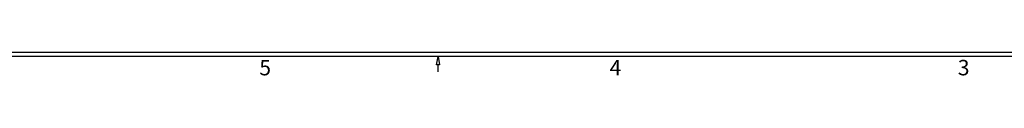
# Model space of a CAD drawing. Units: inches. Extents: x 0.2 to 33.9, y 0.2 to 21.8.
# Drawn here: x 11.9 to 23.9, y 0.2 to 0.5 of the extents above; entities that cross this region are included whole.
import ezdxf

# ---------------------------------------------------------------- set-up
doc = ezdxf.new("R2010")
doc.units = ezdxf.units.IN
doc.header["$MEASUREMENT"] = 0
doc.layers.add('SLD-0', color=7, linetype='Continuous')
doc.styles.add('SLDTEXTSTYLE1', font='TXT', dxfattribs={"width": 0.625})

# ---------------------------------------------------------------- blocks, each defined once
blk = doc.blocks.new('BASEARROW')
at = {"layer": 'SLD-0', "linetype": 'Continuous'}
for p, q in [((-0.187, 0), (-0.1, 0)), ((-0.1, -0.018), (-0.1, 0.018)), ((-0.1, 0.018), (0, 0)), ((0, 0), (-0.1, -0.018))]:
    blk.add_line(p, q, dxfattribs=at)

msp = doc.modelspace()

# ---------------------------------------------------------------- linework, layer by layer
at = {"layer": 'SLD-0', "color": 7, "linetype": 'Continuous'}
for p, q in [((33.6, 0.4), (0.4, 0.4)), ((33.55, 0.45), (0.45, 0.45))]:
    msp.add_line(p, q, dxfattribs=at)

# ---------------------------------------------------------------- block references
at = {"color": 7, "linetype": 'Continuous', "rotation": 90.0000000000002}
msp.add_blockref('BASEARROW', (17, 0.4), dxfattribs=at)

# ---------------------------------------------------------------- texts
at = {"layer": 'SLD-0', "color": 7, "char_height": 0.1875, "attachment_point": 1, "style": 'SLDTEXTSTYLE1'}
for s, insert in [('5', (14.8302, 0.3588)), ('4', (19.0834, 0.3588)), ('3', (23.3105, 0.3588))]:
    msp.add_mtext(s, dxfattribs=dict(at, insert=insert))

doc.saveas('drawing.dxf')
